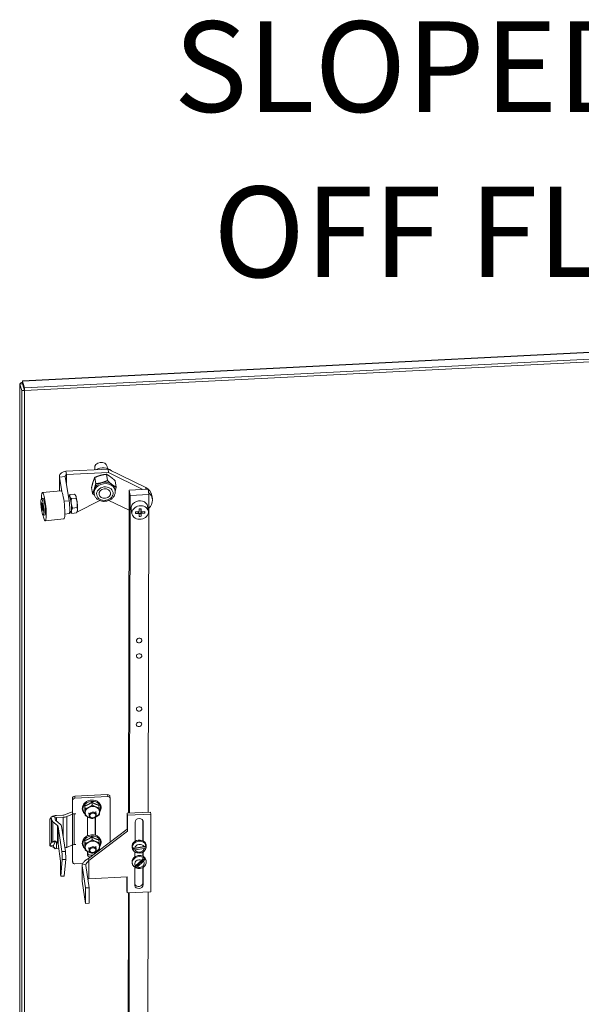
# Model space of a CAD drawing. Units: inches. Extents: x 10 to 290, y 11 to 182.
# Drawn here: x 249 to 258, y 164 to 179 of the extents above; entities that cross this region are included whole.
import ezdxf

# ---------------------------------------------------------------- set-up
doc = ezdxf.new("R2010")
doc.units = ezdxf.units.IN
doc.header["$LTSCALE"] = 18
doc.header["$MEASUREMENT"] = 0
doc.layers.get('0').update_dxf_attribs({"lineweight": 0})
for name, color, linetype, lineweight in [('Symbol (ANSI)', 7, 'Continuous', 5), ('Visible (ANSI)', 7, 'Continuous', 5), ('Visible Narrow (ANSI)', 7, 'Continuous', 5)]:
    doc.layers.add(name, color=color, linetype=linetype, lineweight=lineweight)
doc.styles.add('ROMANS', font='romans.shx')
doc.dimstyles.new('Default (ANSI)$7', dxfattribs={"dimscale": 18, "dimtxt": 0.08, "dimasz": 0.07, "dimexe": 0.0625, "dimexo": 0.0315, "dimgap": 0.0155, "dimtad": 0, "dimtih": 1, "dimtoh": 1, "dimrnd": 1e-08, "dimzin": 0, "dimdsep": 46, "dimtxsty": 'ROMANS', "dimblk": 'Filled-1', "dimcen": 0.09, "dimdle": 0.197, "dimclrd": 256, "dimclre": 256, "dimclrt": 256, "dimadec": 0, "dimazin": 0, "dimtfac": 1, "dimtofl": 0, "dimtmove": 0, "dimatfit": 3, "dimldrblk": 'Filled-1', "dimfxl": 1, "dimtolj": 1, "dimtzin": 0, "dimlwd": -1, "dimlwe": -1, "dimarcsym": 0})

# ---------------------------------------------------------------- blocks, each defined once
blk = doc.blocks.new('Filled-1')
at = {"color": 0}
for p, q in [((0, 0), (-1, 0.179)), ((-1, 0.179), (-1, -0.179)), ((-1, 0), (0, 0)), ((-1, -0.179), (0, 0))]:
    blk.add_line(p, q, dxfattribs=at)
at = {"color": 0, "flags": 128}
blk.add_lwpolyline([(-1, -0.179), (0, 0), (-1, 0.179), (-1, -0.179)], dxfattribs=at)
at = {"color": 0}
blk.add_solid([(-1, -0.179), (0, 0), (-1, 0.179), (-1, -0.179)], dxfattribs=at)

msp = doc.modelspace()

# ---------------------------------------------------------------- linework, layer by layer
at = {"layer": 'Visible (ANSI)'}
for p, q in [((249.3614, 173.7165), (267.0835, 174.6117)), ((267.122, 174.5037), (249.3919, 173.6082)), ((249.3932, 173.5654), (267.1233, 174.4609)), ((249.3919, 173.6082), (249.3587, 173.7141)), ((249.36, 173.6713), (249.3587, 173.7141)), ((249.3156, 153.2367), (249.3156, 173.6692)), ((249.3448, 173.6684), (249.3159, 173.6669)), ((249.3159, 173.6669), (249.3486, 173.5627)), ((249.3601, 173.6692), (249.3448, 173.6684)), ((249.3928, 173.565), (249.3486, 173.5627)), ((249.3486, 152.9056), (249.3486, 173.5627)), ((249.36, 173.6713), (249.3932, 173.5654)), ((249.3928, 173.565), (249.3601, 173.6692)), ((249.3932, 173.5654), (249.3919, 173.6082)), ((249.3928, 152.9079), (249.3928, 173.565)), ((250.0479, 172.281), (250.7175, 172.314)), ((250.0479, 172.281), (250.056, 172.2272)), ((250.5098, 172.3038), (250.5062, 172.3279)), ((250.7068, 172.3251), (250.7019, 172.3575)), ((250.7175, 172.314), (251.3156, 172.021)), ((250.7175, 172.314), (250.7256, 172.2602)), ((249.945, 171.9688), (249.9454, 172.2019)), ((250.0393, 172.1981), (249.9471, 172.1888)), ((249.9471, 172.1888), (249.9832, 171.9579)), ((250.0393, 172.1981), (250.0996, 171.8123)), ((250.056, 172.2272), (250.7256, 172.2602)), ((250.5219, 172.0822), (250.5069, 172.1811)), ((250.7091, 172.1332), (250.6941, 172.2322)), ((250.7256, 172.2602), (251.2716, 171.9927)), ((250.8466, 172.028), (250.8317, 172.127)), ((249.9704, 171.9714), (249.675, 171.9417)), ((250.4723, 171.926), (250.4573, 172.025)), ((250.8275, 171.9936), (250.8307, 171.9721)), ((251.0539, 171.982), (251.0446, 166.8474)), ((251.3528, 171.9967), (251.0539, 171.982)), ((251.0539, 171.982), (251.067, 171.8957)), ((251.3528, 171.9967), (251.3659, 171.9104)), ((249.6607, 171.846), (249.6888, 171.8488)), ((250.104, 171.8766), (250.0898, 171.8752)), ((250.0983, 171.886), (250.1016, 171.8937)), ((250.1108, 171.9116), (250.1829, 171.9189)), ((250.1369, 171.8459), (250.2089, 171.8532)), ((250.2028, 171.8965), (250.2009, 171.8993)), ((250.5857, 171.8156), (250.2232, 171.6317)), ((250.4941, 171.9431), (250.4973, 171.9215)), ((251.0533, 171.6596), (250.7317, 171.8171)), ((251.0578, 166.8481), (251.067, 171.8957)), ((251.067, 171.8957), (251.3659, 171.9104)), ((251.3659, 171.9104), (251.3567, 166.8628)), ((251.4147, 171.8951), (251.4228, 171.8413)), ((249.6609, 171.7635), (249.6662, 171.764)), ((249.6681, 171.7296), (249.6609, 171.7635)), ((249.6624, 171.782), (249.6696, 171.7481)), ((249.6676, 171.6817), (249.6698, 171.7086)), ((249.6676, 171.6817), (249.6745, 171.6825)), ((249.6719, 171.7424), (249.6796, 171.7432)), ((249.6748, 171.6852), (249.6725, 171.6583)), ((249.6729, 171.7457), (249.6751, 171.7725)), ((249.6758, 171.6884), (249.6822, 171.6891)), ((249.6801, 171.7491), (249.6779, 171.7223)), ((249.6852, 171.6488), (249.678, 171.6828)), ((249.6796, 171.7013), (249.6868, 171.6674)), ((250.1533, 171.6954), (250.2253, 171.7026)), ((251.0983, 171.605), (251.0863, 171.6844)), ((251.2132, 171.6484), (251.2133, 171.6839)), ((251.2361, 171.6103), (251.2362, 171.6458)), ((251.2432, 171.6484), (251.2375, 171.6859)), ((251.2431, 171.6854), (251.2431, 171.6499)), ((251.3579, 171.6443), (251.3458, 171.7237)), ((249.687, 171.5848), (249.7151, 171.5877)), ((250.0154, 171.5236), (249.72, 171.4939)), ((250.1001, 171.6075), (250.0317, 171.6007)), ((250.1351, 171.6187), (250.1065, 171.6173)), ((250.1275, 171.6432), (250.1101, 171.6414)), ((250.1238, 171.6328), (250.1257, 171.6301)), ((250.1437, 171.6105), (250.2157, 171.6177)), ((250.2282, 171.6433), (250.225, 171.6357)), ((251.1549, 171.6088), (251.1535, 171.6181)), ((251.1549, 171.6333), (251.1982, 171.6354)), ((251.1982, 171.611), (251.1549, 171.6088)), ((251.213, 171.6009), (251.2073, 171.6384)), ((251.213, 171.5639), (251.2131, 171.5994)), ((251.2429, 171.5654), (251.2361, 171.6103)), ((251.243, 171.6009), (251.2429, 171.5654)), ((251.258, 171.6384), (251.3013, 171.6405)), ((251.3013, 171.616), (251.258, 171.6139)), ((251.3013, 171.616), (251.2976, 171.6403)), ((250.7117, 167.1418), (250.1881, 167.1153)), ((250.193, 167.083), (250.7166, 167.1094)), ((250.7534, 167.0843), (250.7485, 167.1166)), ((250.1511, 167.0829), (250.1511, 166.8684)), ((250.156, 166.836), (250.156, 167.0505)), ((250.3481, 166.963), (250.3552, 166.9163)), ((250.4601, 167.0217), (250.4672, 166.9749)), ((250.5722, 166.9744), (250.5793, 166.9276)), ((250.7537, 167.0807), (250.7537, 166.3887)), ((250.0014, 166.8149), (249.8969, 166.8096)), ((250.1213, 166.858), (250.0287, 166.8206)), ((250.061, 166.794), (250.1535, 166.8314)), ((250.1511, 166.8684), (250.156, 166.836)), ((250.156, 166.836), (250.2089, 166.8387)), ((250.2089, 166.8386), (250.1809, 166.8372)), ((250.2089, 166.8386), (250.2089, 166.8387)), ((250.2089, 166.8387), (250.2089, 166.8386)), ((250.3481, 166.857), (250.3552, 166.8102)), ((250.4189, 166.8075), (250.4118, 166.8546)), ((250.5316, 166.8246), (250.5245, 166.8716)), ((251.02, 166.5919), (251.0205, 166.8462)), ((251.0205, 166.8462), (251.3941, 166.8647)), ((251.0205, 166.8462), (251.0254, 166.8139)), ((251.0249, 166.5596), (251.0254, 166.8139)), ((251.0254, 166.8139), (251.399, 166.8323)), ((251.3941, 166.8647), (251.399, 166.8323)), ((251.399, 166.8323), (251.3967, 165.5981)), ((249.7942, 166.3291), (249.7942, 166.7449)), ((249.7946, 166.7392), (249.7952, 166.7353)), ((249.7952, 166.7353), (249.8148, 166.7896)), ((249.8709, 166.7924), (249.8148, 166.7896)), ((249.8148, 166.7896), (249.8218, 166.7432)), ((249.8418, 166.7116), (249.9134, 166.6525)), ((249.8779, 166.7461), (249.8709, 166.7924)), ((249.9595, 166.6712), (249.8878, 166.7303)), ((249.9018, 166.7773), (250.0063, 166.7825)), ((250.0401, 166.2394), (249.9794, 166.6396)), ((250.3897, 166.4859), (250.3897, 166.7911)), ((250.5151, 166.4961), (250.5151, 166.7818)), ((250.52, 166.7842), (250.52, 166.4946)), ((251.1463, 166.3992), (251.1468, 166.7053)), ((251.2716, 166.4081), (251.2722, 166.7319)), ((251.2771, 166.7117), (251.2766, 166.4056)), ((249.9234, 166.6367), (249.984, 166.2366)), ((250.4097, 166.1261), (251.02, 166.5919)), ((250.4146, 166.0938), (251.0249, 166.5596)), ((251.02, 166.5919), (251.0249, 166.5596)), ((249.8218, 166.3871), (249.7946, 166.3297)), ((249.7946, 166.3297), (249.8114, 166.3306)), ((249.8114, 166.3306), (249.8506, 166.3326)), ((249.8387, 166.3879), (249.8218, 166.3871)), ((249.8779, 166.3899), (249.8387, 166.3879)), ((249.8742, 166.4096), (249.8418, 166.3935)), ((249.8418, 166.3935), (249.8556, 166.399)), ((249.8506, 166.3326), (249.8779, 166.3899)), ((249.8556, 166.399), (249.8766, 166.4076)), ((249.9134, 166.3772), (249.8742, 166.4096)), ((249.9654, 166.0845), (249.9234, 166.3614)), ((250.1535, 166.3415), (250.061, 166.3041)), ((250.1511, 166.3405), (250.1511, 166.1026)), ((250.156, 166.0702), (250.156, 166.3425)), ((250.2089, 166.3486), (250.1766, 166.347)), ((250.1809, 166.3473), (250.2089, 166.3487)), ((250.2089, 166.3486), (250.2089, 166.3487)), ((250.2089, 166.3487), (250.2089, 166.3486)), ((250.3481, 166.4119), (250.3552, 166.3651)), ((250.4601, 166.4706), (250.4672, 166.4238)), ((250.5722, 166.4232), (250.5793, 166.3764)), ((251.3202, 166.3442), (251.3198, 166.3466)), ((251.3241, 166.3305), (251.3219, 166.345)), ((249.8773, 166.2827), (249.8724, 166.2873)), ((249.9344, 166.289), (249.9018, 166.2874)), ((250.3481, 166.3058), (250.3552, 166.2591)), ((250.3897, 166.197), (250.3897, 166.24)), ((250.4189, 166.2564), (250.4118, 166.3034)), ((250.52, 166.2331), (250.52, 166.2103)), ((250.5316, 166.2735), (250.5245, 166.3205)), ((251.1028, 166.297), (251.1006, 166.3115)), ((251.102, 166.3098), (251.1024, 166.3074)), ((251.1071, 166.2809), (251.3249, 166.3178)), ((251.1075, 166.2785), (251.1071, 166.2809)), ((251.1424, 166.2925), (251.2865, 166.3169)), ((251.1458, 166.1542), (251.1459, 166.2309)), ((251.2917, 166.2881), (251.1475, 166.2637)), ((251.2711, 166.1632), (251.2713, 166.2292)), ((251.2762, 166.2321), (251.2761, 166.1606)), ((251.3249, 166.3178), (251.3253, 166.3153)), ((249.9654, 165.8593), (249.9654, 166.0845)), ((249.9898, 166.1088), (249.9668, 165.8462)), ((250.0229, 165.849), (250.0459, 166.1117)), ((250.1562, 166.0665), (250.1513, 166.0989)), ((250.3179, 166.048), (250.193, 166.0417)), ((250.3064, 165.7718), (250.3069, 166.0168)), ((250.3668, 166.0282), (250.3143, 166.0399)), ((250.4167, 165.6618), (250.3634, 166.0138)), ((250.4097, 166.1261), (250.4146, 166.0938)), ((251.1028, 166.0496), (251.1002, 166.0665)), ((251.1507, 165.9899), (251.3015, 166.1289)), ((251.1536, 166.0087), (251.2534, 166.1007)), ((251.2796, 166.0819), (251.1797, 165.9899)), ((251.2757, 166.1453), (251.2754, 166.1477)), ((251.3015, 166.1289), (251.3018, 166.1264)), ((251.324, 166.0831), (251.3215, 166.1001)), ((250.3607, 165.659), (250.3073, 166.0111)), ((251.145, 165.6995), (251.1455, 165.9927)), ((251.1511, 165.9875), (251.1507, 165.9899)), ((251.2704, 165.7391), (251.2708, 165.9842)), ((251.2758, 165.9871), (251.2753, 165.7068)), ((250.0226, 165.848), (249.9666, 165.8452)), ((250.3069, 165.7661), (250.3602, 165.414)), ((251.0236, 165.834), (250.414, 165.804)), ((251.0182, 165.6121), (251.0186, 165.8338)), ((251.0231, 165.5797), (251.0236, 165.834)), ((250.3602, 165.414), (250.3607, 165.659)), ((250.3607, 165.659), (250.4167, 165.6618)), ((250.4163, 165.4168), (250.4167, 165.6618)), ((251.0182, 165.6121), (251.0231, 165.5797)), ((251.0423, 165.5807), (251.0215, 154.0991)), ((251.3967, 165.5981), (251.0231, 165.5797)), ((251.0346, 154.0128), (251.0555, 165.5813)), ((251.3544, 165.5961), (251.3334, 154.0276)), ((250.3602, 165.414), (250.4163, 165.4168))]:
    msp.add_line(p, q, dxfattribs=at)
for centre, major_axis, ratio, start_param, end_param in [((250.604, 172.3427), (-0.0979, -0.0148), 0.8133896, 3.1415927, 6.2831853), ((250.6284, 172.1822), (-0.1854, -0.0281), 0.8133896, 3.7115926, 5.1762306), ((249.6975, 171.7178), (-0.0225, 0.2239), 0.1426383, 2.187583, 7.237195), ((249.9929, 171.7475), (-0.0225, 0.2239), 0.1426383, 3.1415927, 6.2831853), ((250.6608, 171.9684), (-0.1667, -0.0253), 0.8133896, 5.9015597, 6.2831853), ((250.6608, 171.9684), (-0.1667, -0.0253), 0.8133896, 4.8543622, 5.9015597), ((250.6608, 171.9684), (-0.1667, -0.0253), 0.8133896, 3.8071646, 4.8543622), ((250.6608, 171.9684), (0.1667, 0.0253), 0.8133896, 0, 0.665572), ((251.1922, 171.8614), (0.2225, 0.0337), 0.8133896, 0, 0.865248), ((249.6975, 171.7178), (-0.0135, 0.1343), 0.1426383, 2.9053413, 6.5194366), ((250.1157, 171.7599), (-0.0131, 0.1307), 0.1426383, 5.8188038, 6.7506934), ((250.0851, 171.7568), (0.015, -0.1492), 0.1426383, 0, 1.9374984), ((250.1157, 171.7599), (-0.0131, 0.1307), 0.1426383, 4.7716062, 5.8188038), ((250.2109, 171.7694), (-0.0131, 0.1307), 0.1426383, 5.8188038, 6.0309087), ((250.2109, 171.7694), (0.0131, -0.1307), 0.1426383, 1.6300136, 2.6772111), ((251.2161, 171.704), (0.1298, 0.0197), 0.8133896, 0, 3.1415927), ((251.2004, 171.8076), (0.2225, 0.0337), 0.8133896, 5.4176276, 6.9338826), ((249.6738, 171.7154), (-0.0075, 0.0746), 0.1426383, 0.4538738, 0.8565897), ((249.6738, 171.7154), (-0.0075, 0.0746), 0.1426383, 2.0246702, 2.427386), ((249.6673, 171.7203), (-0.0015, 0.0149), 0.1426383, 3.7968244, 5.3676207), ((249.6704, 171.7574), (0.0015, -0.0149), 0.1426383, 5.3676207, 6.9384171), ((249.6773, 171.6735), (-0.0015, 0.0149), 0.1426383, 5.3676207, 6.9384171), ((249.6738, 171.7154), (0.0075, -0.0746), 0.1426383, 2.0246702, 2.427386), ((249.6804, 171.7106), (0.0015, -0.0149), 0.1426383, 3.7968244, 5.3676207), ((249.6738, 171.7154), (0.0075, -0.0746), 0.1426383, 0.4538738, 0.8565897), ((250.1157, 171.7599), (0.0131, -0.1307), 0.1426383, 5.8188038, 6.8660013), ((250.1157, 171.7599), (-0.0131, 0.1307), 0.1426383, 3.7244087, 4.7716062), ((250.2109, 171.7694), (0.0131, -0.1307), 0.1426383, 0.2522766, 0.582816), ((250.2109, 171.7694), (0.0131, -0.1307), 0.1426383, 0.582816, 1.6300136), ((251.1982, 171.6477), (0.0148, 0.0022), 0.8133896, 4.5882637, 6.15906), ((251.2281, 171.6247), (0.0742, 0.0112), 0.8133896, 1.2453131, 1.6480289), ((251.2511, 171.6465), (-0.0148, -0.0022), 0.8133896, 5.2415077, 6.15906), ((251.258, 171.6506), (-0.0148, -0.0022), 0.8133896, 6.15906, 7.7298563), ((250.1157, 171.7599), (0.0131, -0.1307), 0.1426383, 5.8156772, 5.8188038), ((251.2281, 171.6247), (-0.0742, -0.0112), 0.8133896, 5.9577021, 6.3604179), ((251.1982, 171.5987), (0.0148, 0.0022), 0.8133896, 6.15906, 7.7298563), ((251.2213, 171.6695), (0.0742, 0.0112), 0.8133896, 4.4633783, 4.7896216), ((251.2281, 171.6247), (-0.0742, -0.0112), 0.8133896, 1.2453131, 1.6480289), ((251.2579, 171.6016), (-0.0148, -0.0022), 0.8133896, 4.5882637, 6.15906), ((251.2281, 171.6247), (0.0742, 0.0112), 0.8133896, 5.9577021, 6.3604179), ((250.1886, 167.0846), (-0.0373, -0.0057), 0.8133896, 4.6034621, 6.1548677), ((250.7112, 167.111), (0.0373, 0.0057), 0.8133896, 0, 1.4344467), ((250.7161, 167.0786), (0.0373, 0.0057), 0.8133896, 6.1662263, 7.717632), ((250.1935, 167.0522), (-0.0373, -0.0057), 0.8133896, 4.6034621, 6.1548677), ((250.4681, 166.8631), (-0.1112, -0.0169), 0.8133896, 4.0661519, 5.1133495), ((249.9067, 166.7449), (0.1125, 0), 0.5773503, 1.6580628, 2.3701619), ((249.9965, 166.8472), (0.0563, 0), 0.5773503, 4.7996554, 5.3232542), ((250.1858, 166.8048), (0.1125, 0), 0.5773503, 1.882339, 2.1816616), ((250.1858, 166.8048), (-0.0562, 0), 0.5773503, 4.7996554, 5.3232542), ((250.4681, 166.8631), (-0.1112, -0.0169), 0.8133896, 5.1133495, 6.160547), ((250.4681, 166.8631), (-0.1112, -0.0169), 0.8133896, 6.160547, 7.2077446), ((250.4681, 166.8631), (0.1112, 0.0169), 0.8133896, 6.160547, 7.2077446), ((250.4681, 166.8631), (0.1112, 0.0169), 0.8133896, 5.1133495, 6.160547), ((249.9067, 166.7449), (-0.1125, 0), 0.5773503, 5.729235, 6.3704518), ((249.9339, 166.7489), (-0.1125, 0), 0.5773503, 0.0872665, 0.6108652), ((249.9067, 166.7449), (-0.0563, 0), 0.5773503, 4.7996554, 5.3313244), ((249.9339, 166.7489), (-0.0563, 0), 0.5773503, 0.0872665, 0.6108652), ((249.8674, 166.6339), (0.0563, 0), 0.5773503, 0.0872665, 0.6108652), ((249.8674, 166.6339), (0.1125, 0), 0.5773503, 0.0872665, 0.6108652), ((249.9965, 166.8472), (-0.1125, 0), 0.5773503, 1.6580628, 2.1816616), ((250.4681, 166.8631), (0.1112, 0.0169), 0.8133896, 4.0661519, 4.4874115), ((250.4681, 166.8631), (0.1112, 0.0169), 0.8133896, 4.9373665, 5.1133495), ((251.212, 166.7085), (-0.0647, -0.0098), 0.8133896, 3.0174656, 6.1590582), ((249.8674, 166.3586), (0.0562, 0), 0.5773503, 0.0872665, 0.6108652), ((250.1858, 166.3149), (0.0562, 0), 0.5773503, 1.6580628, 2.1816616), ((250.4681, 166.312), (-0.1112, -0.0169), 0.8133896, 5.1133495, 6.160547), ((250.4681, 166.312), (-0.1112, -0.0169), 0.8133896, 4.0661519, 5.1133495), ((250.4681, 166.312), (0.1112, 0.0169), 0.8133896, 6.160547, 7.2077446), ((251.2113, 166.3283), (-0.1106, -0.0168), 0.8133896, 3.1415926, 6.2831853), ((251.2135, 166.3138), (0.1106, 0.0168), 0.8133896, 6.1425739, 6.4656935), ((249.9067, 166.255), (0.0562, 0), 0.5773503, 1.6580628, 2.120644), ((249.984, 166.1754), (0.0038, -0.0749), 0.0711624, 0.4741152, 2.5243145), ((249.9965, 166.3573), (0.1125, 0), 0.5773503, 5.0295168, 5.3232542), ((250.0401, 166.1782), (-0.0038, 0.0749), 0.0711624, 3.6157079, 5.6659072), ((250.4681, 166.312), (-0.1112, -0.0169), 0.8133896, 6.160547, 7.2077446), ((250.4499, 166.2327), (-0.0647, -0.0098), 0.8133896, 0.2677754, 2.9168572), ((250.4548, 166.2003), (-0.0647, -0.0098), 0.8133896, 6.160547, 7.4728299), ((250.4681, 166.312), (0.1112, 0.0169), 0.8133896, 4.0661519, 4.4874115), ((250.4681, 166.312), (0.1112, 0.0169), 0.8133896, 4.9373665, 5.1133495), ((250.4681, 166.312), (0.1112, 0.0169), 0.8133896, 5.1133495, 6.160547), ((251.2108, 166.0833), (-0.1106, -0.0168), 0.8133896, 3.1415927, 6.2831853), ((251.2135, 166.3138), (-0.1106, -0.0168), 0.8133896, 6.1425739, 6.4656935), ((250.1881, 166.1044), (-0.0368, -0.0056), 0.8133896, 6.160547, 6.2831853), ((250.193, 166.0721), (-0.0368, -0.0056), 0.8133896, 6.160547, 7.7313434), ((250.4194, 166.0166), (-0.1125, 0.0002), 0.5772438, 5.9194272, 6.3714991), ((250.4194, 166.0166), (-0.0562, 0.0001), 0.5772438, 5.9194272, 6.3714991), ((251.213, 166.0688), (0.1106, 0.0168), 0.8133896, 0.5316431, 0.8547627), ((249.9661, 165.8542), (0.00045, -0.00899), 0.0711624, 4.0951109, 6.7573005), ((251.213, 166.0688), (-0.1106, -0.0168), 0.8133896, 0.6908658, 0.8547627), ((250.0222, 165.857), (0.00045, -0.00899), 0.0711624, 0, 0.4741152), ((250.4189, 165.7716), (-0.1125, 0.0002), 0.5772438, 0, 0.0883138), ((250.4189, 165.7716), (0.0562, -0.0001), 0.5772438, 1.6591101, 2.0002669), ((251.2052, 165.7359), (-0.0647, -0.0098), 0.8133896, 0.2690191, 3.0174566), ((251.2101, 165.7036), (0.0647, 0.0098), 0.8133896, 3.033896, 6.1590492)]:
    msp.add_ellipse(centre, major_axis=major_axis, ratio=ratio, start_param=start_param, end_param=end_param, dxfattribs=at)
for centre, major_axis, ratio in [((250.6673, 171.9252), (0.0911, 0.0138), 0.8133896), ((249.6738, 171.7154), (-0.0131, 0.1306), 0.1426383), ((251.2281, 171.6247), (-0.1298, -0.0197), 0.8133896), ((251.2122, 169.5912), (-0.043, -0.0065), 0.8133896), ((251.2118, 169.3462), (-0.043, -0.0065), 0.8133896), ((251.2103, 168.5041), (-0.043, -0.0065), 0.8133896), ((251.2098, 168.2591), (-0.043, -0.0065), 0.8133896), ((250.4752, 166.8161), (-0.0564, -0.0085), 0.8133896), ((250.4761, 166.8106), (0.047, 0.0071), 0.8133896), ((250.4752, 166.2649), (-0.0564, -0.0085), 0.8133896), ((250.4761, 166.2595), (0.047, 0.0071), 0.8133896)]:
    msp.add_ellipse(centre, major_axis=major_axis, ratio=ratio, dxfattribs=at)
for points, knots in [([(249.3157, 173.6681), (249.3148, 173.6769), (249.3255, 173.6859), (249.343, 173.6895), (249.3481, 173.6905), (249.3536, 173.6911), (249.3594, 173.6912)], [-0.9727877, -0.9727877, -0.9727877, -0.9727877, -0.32751892, -0.32751892, -0.32751892, -0.14352813, -0.14352813, -0.14352813, -0.14352813]), ([(249.3606, 173.6694), (249.3603, 173.6693), (249.3601, 173.6693), (249.3601, 173.6693), (249.36, 173.6692), (249.36, 173.6692), (249.3601, 173.6692)], [0.78938782, 0.78938782, 0.78938782, 0.78938782, 0.91100988, 0.91100988, 0.91100988, 1, 1, 1, 1]), ([(250.0479, 172.281), (250.0125, 172.2761), (249.9792, 172.2609), (249.9611, 172.2402), (249.9476, 172.2246), (249.9425, 172.2063), (249.9471, 172.1888)], [0, 0, 0, 0, 0.9484889, 0.9484889, 0.9484889, 1.6580628, 1.6580628, 1.6580628, 1.6580628]), ([(250.056, 172.2272), (250.0468, 172.2218), (250.039, 172.2119), (250.039, 172.2016), (250.039, 172.2005), (250.0391, 172.1993), (250.0393, 172.1981)], [0, 0, 0, 0, 1.4864567, 1.4864567, 1.4864567, 1.6580628, 1.6580628, 1.6580628, 1.6580628]), ([(250.8307, 171.9721), (250.833, 171.9574), (250.8325, 171.9424), (250.8265, 171.9129), (250.8208, 171.8985), (250.8045, 171.8713), (250.7938, 171.8587), (250.7683, 171.8363), (250.7533, 171.8268), (250.7207, 171.812), (250.7031, 171.8069), (250.6669, 171.8015), (250.6484, 171.8013), (250.6125, 171.8061), (250.595, 171.8111), (250.5632, 171.8258), (250.5488, 171.8355), (250.5249, 171.8584), (250.5153, 171.8716), (250.5029, 171.8972), (250.4992, 171.9092), (250.4973, 171.9215)], [0.1419732, 0.1419732, 0.1419732, 0.1419732, 0.4328996, 0.4328996, 0.7314419, 0.7314419, 1.0470871, 1.0470871, 1.3779798, 1.3779798, 1.7164156, 1.7164156, 2.0567038, 2.0567038, 2.3950255, 2.3950255, 2.7253188, 2.7253188, 3.039117, 3.039117, 3.2835659, 3.2835659, 3.2835659, 3.2835659]), ([(250.4573, 167.0541), (250.4412, 167.0533), (250.4251, 167.0503), (250.3946, 167.0401), (250.3802, 167.033), (250.3545, 167.0153), (250.3432, 167.0048), (250.3251, 166.9814), (250.3183, 166.9685), (250.3098, 166.9421), (250.3081, 166.9285), (250.3097, 166.902), (250.313, 166.8892), (250.3241, 166.8652), (250.3319, 166.854), (250.3446, 166.8412), (250.3479, 166.8383), (250.3513, 166.8355)], [0, 0, 0, 0, 0.3306948, 0.3306948, 0.6611915, 0.6611915, 0.989377, 0.989377, 1.3109432, 1.3109432, 1.6215699, 1.6215699, 1.9245065, 1.9245065, 2.2303666, 2.2303666, 2.3285365, 2.3285365, 2.3285365, 2.3285365]), ([(250.5802, 166.8609), (250.5826, 166.8639), (250.5849, 166.867), (250.5952, 166.8821), (250.6011, 166.8952), (250.6077, 166.9219), (250.6086, 166.9354), (250.6051, 166.9616), (250.601, 166.9742), (250.5883, 166.9976), (250.5797, 167.0083), (250.5588, 167.027), (250.5463, 167.0349), (250.5187, 167.0469), (250.5035, 167.051), (250.4778, 167.0542), (250.4676, 167.0546), (250.4573, 167.0541)], [4.104888, 4.104888, 4.104888, 4.104888, 4.1897979, 4.1897979, 4.5095916, 4.5095916, 4.8182747, 4.8182747, 5.1208961, 5.1208961, 5.4283227, 5.4283227, 5.7464242, 5.7464242, 6.0728048, 6.0728048, 6.2831853, 6.2831853, 6.2831853, 6.2831853]), ([(250.4573, 166.5029), (250.4412, 166.5021), (250.4251, 166.4991), (250.3946, 166.489), (250.3802, 166.4819), (250.3545, 166.4642), (250.3432, 166.4536), (250.3251, 166.4302), (250.3183, 166.4174), (250.3098, 166.3909), (250.3081, 166.3774), (250.3097, 166.3509), (250.313, 166.338), (250.3241, 166.314), (250.3319, 166.3029), (250.3446, 166.2901), (250.3479, 166.2871), (250.3513, 166.2843)], [0, 0, 0, 0, 0.3306948, 0.3306948, 0.6611915, 0.6611915, 0.989377, 0.989377, 1.3109432, 1.3109432, 1.6215699, 1.6215699, 1.9245065, 1.9245065, 2.2303666, 2.2303666, 2.3285365, 2.3285365, 2.3285365, 2.3285365]), ([(250.5802, 166.3098), (250.5826, 166.3128), (250.5849, 166.3159), (250.5952, 166.331), (250.6011, 166.3441), (250.6077, 166.3708), (250.6086, 166.3843), (250.6051, 166.4105), (250.601, 166.4231), (250.5883, 166.4465), (250.5797, 166.4572), (250.5588, 166.4759), (250.5463, 166.4837), (250.5187, 166.4958), (250.5035, 166.4999), (250.4778, 166.5031), (250.4676, 166.5035), (250.4573, 166.5029)], [4.104888, 4.104888, 4.104888, 4.104888, 4.1897979, 4.1897979, 4.5095916, 4.5095916, 4.8182747, 4.8182747, 5.1208961, 5.1208961, 5.4283227, 5.4283227, 5.7464242, 5.7464242, 6.0728048, 6.0728048, 6.2831853, 6.2831853, 6.2831853, 6.2831853]), ([(249.806, 166.3245), (249.804, 166.3251), (249.8022, 166.3256), (249.798, 166.3268), (249.7961, 166.3275), (249.7941, 166.3287), (249.7939, 166.3292), (249.7946, 166.3297)], [0.34043017, 0.34043017, 0.34043017, 0.34043017, 0.41276563, 0.41276563, 0.54337681, 0.54337681, 0.67398881, 0.67398881, 0.67398881, 0.67398881]), ([(249.8218, 166.3871), (249.8227, 166.3878), (249.8248, 166.3885), (249.8316, 166.3905), (249.8361, 166.3918), (249.8418, 166.3935)], [0, 0, 0, 0, 0.15910481, 0.15910481, 0.31820963, 0.31820963, 0.31820963, 0.31820963]), ([(249.8506, 166.3326), (249.8502, 166.3288), (249.8505, 166.3252), (249.8529, 166.3158), (249.856, 166.31), (249.8649, 166.2973), (249.8706, 166.2904), (249.8773, 166.2827)], [0, 0, 0, 0, 0.12353481, 0.12353481, 0.30920356, 0.30920356, 0.4948735, 0.4948735, 0.4948735, 0.4948735]), ([(249.8822, 166.403), (249.8818, 166.4022), (249.8814, 166.4014), (249.8794, 166.3969), (249.8783, 166.3934), (249.8779, 166.3899)], [0.09197333, 0.09197333, 0.09197333, 0.09197333, 0.11671265, 0.11671265, 0.23342529, 0.23342529, 0.23342529, 0.23342529]), ([(251.2865, 166.3169), (251.2911, 166.3177), (251.2965, 166.3192), (251.3046, 166.3226), (251.3089, 166.3252), (251.3147, 166.3299), (251.3173, 166.333), (251.32, 166.3384), (251.3205, 166.3416), (251.3202, 166.3442)], [-0.2318704, -0.2318704, -0.2318704, -0.2318704, -0.17259877, -0.17259877, -0.11448136, -0.11448136, -0.0570489, -0.0570489, 0, 0, 0, 0]), ([(249.8724, 166.2873), (249.865, 166.2943), (249.8567, 166.3005), (249.8403, 166.3107), (249.832, 166.3148), (249.8177, 166.3208), (249.8115, 166.3229), (249.806, 166.3245)], [0, 0, 0, 0, 0.12921692, 0.12921692, 0.2557771, 0.2557771, 0.36293927, 0.36293927, 0.36293927, 0.36293927]), ([(251.1024, 166.3074), (251.1028, 166.3048), (251.1043, 166.3019), (251.1084, 166.2977), (251.1118, 166.2956), (251.1187, 166.293), (251.1235, 166.292), (251.1323, 166.2915), (251.1378, 166.2918), (251.1424, 166.2925)], [0, 0, 0, 0, 0.0570489, 0.0570489, 0.11448136, 0.11448136, 0.17259877, 0.17259877, 0.2318704, 0.2318704, 0.2318704, 0.2318704]), ([(251.1475, 166.2637), (251.1429, 166.2629), (251.1374, 166.2626), (251.1286, 166.2632), (251.1239, 166.2642), (251.1169, 166.2668), (251.1136, 166.2689), (251.1094, 166.2731), (251.1079, 166.2759), (251.1075, 166.2785)], [-0.2318704, -0.2318704, -0.2318704, -0.2318704, -0.17259877, -0.17259877, -0.11448136, -0.11448136, -0.0570489, -0.0570489, 0, 0, 0, 0]), ([(251.3254, 166.3132), (251.3252, 166.3032), (251.3232, 166.2932), (251.3161, 166.274), (251.3107, 166.2649), (251.2971, 166.2479), (251.2887, 166.2403), (251.2694, 166.2275), (251.2585, 166.2224), (251.2354, 166.2152), (251.2232, 166.2133), (251.1987, 166.213), (251.1865, 166.2146), (251.1633, 166.2213), (251.1524, 166.2264), (251.1334, 166.2395), (251.1252, 166.2475), (251.1144, 166.2626), (251.1109, 166.2691), (251.1082, 166.2759)], [1.7326234, 1.7326234, 1.7326234, 1.7326234, 2.0164382, 2.0164382, 2.3163883, 2.3163883, 2.6396911, 2.6396911, 2.9811046, 2.9811046, 3.330325, 3.330325, 3.6796768, 3.6796768, 4.0213078, 4.0213078, 4.3436906, 4.3436906, 4.5503823, 4.5503823, 4.5503823, 4.5503823]), ([(251.3253, 166.3153), (251.3257, 166.3128), (251.3251, 166.3095), (251.3224, 166.3042), (251.3198, 166.3011), (251.314, 166.2963), (251.3097, 166.2938), (251.3016, 166.2904), (251.2963, 166.2888), (251.2917, 166.2881)], [0, 0, 0, 0, 0.0570489, 0.0570489, 0.11448136, 0.11448136, 0.17259877, 0.17259877, 0.2318704, 0.2318704, 0.2318704, 0.2318704]), ([(250.3143, 166.0399), (250.3171, 166.047), (250.3208, 166.054), (250.3339, 166.0741), (250.3454, 166.0863), (250.3665, 166.1029), (250.3747, 166.1084), (250.3918, 166.1182), (250.4007, 166.1224), (250.4097, 166.1261)], [0, 0, 0, 0, 0.11049663, 0.11049663, 0.33205709, 0.33205709, 0.45727309, 0.45727309, 0.5824895, 0.5824895, 0.5824895, 0.5824895]), ([(250.4146, 166.0938), (250.4097, 166.0901), (250.405, 166.086), (250.3928, 166.0743), (250.3858, 166.0661), (250.3742, 166.048), (250.3697, 166.0384), (250.3668, 166.0282)], [0, 0, 0, 0, 0.08176756, 0.08176756, 0.21821001, 0.21821001, 0.35465338, 0.35465338, 0.35465338, 0.35465338]), ([(251.1275, 166.0005), (251.1249, 166.0032), (251.1225, 166.006), (251.118, 166.0119), (251.1159, 166.015), (251.1121, 166.0214), (251.1104, 166.0247), (251.1074, 166.0315), (251.1062, 166.0351), (251.1041, 166.0422), (251.1033, 166.0459), (251.1028, 166.0496)], [1.73557975, 1.73557975, 1.73557975, 1.73557975, 1.84126365, 1.84126365, 1.94694755, 1.94694755, 2.05263144, 2.05263144, 2.15831534, 2.15831534, 2.26399923, 2.26399923, 2.26399923, 2.26399923]), ([(251.324, 166.0831), (251.3255, 166.0733), (251.3253, 166.0632), (251.3214, 166.0434), (251.3178, 166.0337), (251.3073, 166.0155), (251.3004, 166.007), (251.2838, 165.9919), (251.274, 165.9854), (251.2525, 165.9752), (251.2408, 165.9716), (251.2167, 165.9678), (251.2043, 165.9677), (251.1802, 165.9709), (251.1684, 165.9742), (251.1569, 165.9797), (251.1563, 165.98), (251.1556, 165.9803)], [5.4055919, 5.4055919, 5.4055919, 5.4055919, 5.6871304, 5.6871304, 5.9773786, 5.9773786, 6.2889025, 6.2889025, 6.6225094, 6.6225094, 6.9689932, 6.9689932, 7.319099, 7.319099, 7.665827, 7.665827, 7.6856973, 7.6856973, 7.6856973, 7.6856973]), ([(251.2534, 166.1007), (251.2566, 166.1037), (251.2603, 166.1077), (251.2658, 166.1151), (251.2687, 166.1198), (251.2725, 166.1275), (251.2742, 166.132), (251.2759, 166.139), (251.2761, 166.1427), (251.2757, 166.1453)], [-0.2318704, -0.2318704, -0.2318704, -0.2318704, -0.17259877, -0.17259877, -0.11448136, -0.11448136, -0.0570489, -0.0570489, 0, 0, 0, 0]), ([(251.3018, 166.1264), (251.3022, 166.1239), (251.302, 166.1202), (251.3003, 166.1132), (251.2986, 166.1087), (251.2948, 166.1009), (251.2919, 166.0963), (251.2864, 166.0889), (251.2827, 166.0849), (251.2796, 166.0819)], [0, 0, 0, 0, 0.0570489, 0.0570489, 0.11448136, 0.11448136, 0.17259877, 0.17259877, 0.2318704, 0.2318704, 0.2318704, 0.2318704]), ([(251.1275, 166.0006), (251.1277, 166.0004), (251.1279, 166.0002), (251.1296, 165.9987), (251.1321, 165.9981), (251.137, 165.9984), (251.1404, 165.9996), (251.1466, 166.003), (251.1504, 166.0058), (251.1536, 166.0087)], [0.05032142, 0.05032142, 0.05032142, 0.05032142, 0.0570489, 0.0570489, 0.11448136, 0.11448136, 0.17259877, 0.17259877, 0.2318704, 0.2318704, 0.2318704, 0.2318704]), ([(251.1797, 165.9899), (251.1765, 165.987), (251.1727, 165.9841), (251.1665, 165.9808), (251.1632, 165.9796), (251.1582, 165.9792), (251.1557, 165.9799), (251.1526, 165.9825), (251.1514, 165.9849), (251.1511, 165.9875)], [-0.2318704, -0.2318704, -0.2318704, -0.2318704, -0.17259877, -0.17259877, -0.11448136, -0.11448136, -0.0570489, -0.0570489, 0, 0, 0, 0])]:
    msp.add_open_spline(points, degree=3, knots=knots, dxfattribs=at)
for points in [[(249.3587, 173.7141), (249.3595, 173.7157), (249.3604, 173.7164), (249.3614, 173.7164)], [(249.3159, 173.6669), (249.3158, 173.6673), (249.3157, 173.6677), (249.3157, 173.6681)]]:
    msp.add_open_spline(points, degree=3, dxfattribs=at)
for points, weights in [([(250.5069, 172.1811), (250.4923, 172.1479), (250.4808, 172.1117)], [1, 1.0379548493, 1]), ([(250.5992, 172.2153), (250.5558, 172.2035), (250.5069, 172.1811)], [1, 1.0379548493, 1]), ([(250.6941, 172.2322), (250.6427, 172.2271), (250.5992, 172.2153)], [1, 1.0379548493, 1]), ([(250.6168, 172.099), (250.6603, 172.1109), (250.7091, 172.1332)], [1, 1.0379548493, 1]), ([(250.7616, 172.1883), (250.7297, 172.2126), (250.6941, 172.2322)], [1, 1.0379548493, 1]), ([(250.7091, 172.1332), (250.7473, 172.0964), (250.7792, 172.072)], [1, 1.0379548493, 1]), ([(250.8317, 172.127), (250.7935, 172.1639), (250.7616, 172.1883)], [1, 1.0379548493, 1]), ([(250.4808, 172.1117), (250.4693, 172.0755), (250.4573, 172.025)], [1, 1.0379548493, 1]), ([(250.4723, 171.926), (250.4869, 171.9592), (250.4984, 171.9954)], [1, 1.0379548493, 1]), ([(250.4984, 171.9954), (250.5099, 172.0317), (250.5219, 172.0822)], [1, 1.0379548493, 1]), ([(250.5219, 172.0822), (250.5734, 172.0872), (250.6168, 172.099)], [1, 1.0379548493, 1]), ([(250.7792, 172.072), (250.8111, 172.0476), (250.8466, 172.028)], [1, 1.0379548493, 1]), ([(250.8466, 172.028), (250.8387, 171.9946), (250.8312, 171.9683)], [1, 1.02478384998, 1.01720086246]), ([(250.1016, 171.8937), (250.1053, 171.9022), (250.1108, 171.9116)], [1.0179964435, 1.01466274091, 1]), ([(250.1108, 171.9116), (250.1063, 171.8928), (250.1123, 171.8776)], [1, 1.0379548493, 1]), ([(250.1123, 171.8776), (250.1184, 171.8624), (250.1369, 171.8459)], [1, 1.0379548493, 1]), ([(250.1369, 171.8459), (250.1297, 171.8044), (250.1336, 171.7695)], [1, 1.0379548493, 1]), ([(250.2074, 171.8872), (250.2014, 171.9024), (250.1829, 171.9189)], [1, 1.0379548493, 1]), ([(250.2089, 171.8532), (250.2135, 171.8719), (250.2074, 171.8872)], [1, 1.0379548493, 1]), ([(250.2287, 171.779), (250.2249, 171.814), (250.2089, 171.8532)], [1, 1.0379548493, 1]), ([(250.5038, 171.8967), (250.4889, 171.91), (250.4723, 171.926)], [1.01856084315, 1.01616572695, 1]), ([(250.1336, 171.7695), (250.1374, 171.7345), (250.1533, 171.6954)], [1, 1.0379548493, 1]), ([(250.137, 171.6517), (250.1347, 171.632), (250.1437, 171.6105)], [1, 1.0379548493, 1]), ([(250.1533, 171.6954), (250.1392, 171.6714), (250.137, 171.6517)], [1, 1.0379548493, 1]), ([(250.2157, 171.6177), (250.2299, 171.6416), (250.2321, 171.6613)], [1, 1.0379548493, 1]), ([(250.2253, 171.7026), (250.2325, 171.7441), (250.2287, 171.779)], [1, 1.0379548493, 1]), ([(250.2321, 171.6613), (250.2343, 171.681), (250.2253, 171.7026)], [1, 1.0379548493, 1]), ([(250.1437, 171.6105), (250.1322, 171.6207), (250.1257, 171.6301)], [1, 1.0232132328, 1.01803198179]), ([(250.3481, 166.963), (250.379, 166.973), (250.405, 166.9866)], [1.02043107343, 1.04850450245, 1]), ([(250.3489, 166.9042), (250.3489, 166.9288), (250.3481, 166.963)], [1, 1.04850450245, 1.02043107343]), ([(250.405, 166.9866), (250.431, 167.0002), (250.4601, 167.0217)], [1, 1.04850450245, 1.02043107343]), ([(250.4121, 166.9398), (250.4381, 166.9534), (250.4672, 166.9749)], [1, 1.0379548493, 1]), ([(250.4601, 167.0217), (250.491, 167.0033), (250.5171, 166.9923)], [1.02043107343, 1.04850450245, 1]), ([(250.4672, 166.9749), (250.4981, 166.9565), (250.5241, 166.9455)], [1, 1.0379548493, 1]), ([(250.5171, 166.9923), (250.5431, 166.9813), (250.5722, 166.9744)], [1, 1.04850450245, 1.02043107343]), ([(250.3481, 166.857), (250.3489, 166.8796), (250.3489, 166.9042)], [1.02043107343, 1.04850450245, 1]), ([(250.3552, 166.9163), (250.3861, 166.9262), (250.4121, 166.9398)], [1, 1.0379548493, 1]), ([(250.356, 166.8574), (250.356, 166.8821), (250.3552, 166.9163)], [1, 1.0379548493, 1]), ([(250.3552, 166.8102), (250.356, 166.8328), (250.356, 166.8574)], [1, 1.0379548493, 1]), ([(250.4121, 166.7807), (250.3861, 166.7917), (250.3552, 166.8102)], [1, 1.0379548493, 1]), ([(250.5241, 166.9455), (250.5502, 166.9345), (250.5793, 166.9276)], [1, 1.0379548493, 1]), ([(250.5793, 166.8215), (250.5502, 166.8), (250.5241, 166.7864)], [1, 1.0379548493, 1]), ([(250.5793, 166.9276), (250.5802, 166.8934), (250.5802, 166.8688)], [1, 1.0379548493, 1]), ([(250.5802, 166.8688), (250.5802, 166.8441), (250.5793, 166.8215)], [1, 1.0379548493, 1]), ([(250.4672, 166.7628), (250.4381, 166.7697), (250.4121, 166.7807)], [1, 1.0379548493, 1]), ([(250.5241, 166.7864), (250.4981, 166.7728), (250.4672, 166.7628)], [1, 1.0379548493, 1]), ([(250.3481, 166.4119), (250.379, 166.4219), (250.405, 166.4355)], [1.02043107343, 1.04850450245, 1]), ([(250.3489, 166.3531), (250.3489, 166.3777), (250.3481, 166.4119)], [1, 1.04850450245, 1.02043107343]), ([(250.3481, 166.3058), (250.3489, 166.3285), (250.3489, 166.3531)], [1.02043107343, 1.04850450245, 1]), ([(250.3552, 166.3651), (250.3861, 166.3751), (250.4121, 166.3887)], [1, 1.0379548493, 1]), ([(250.356, 166.3063), (250.356, 166.3309), (250.3552, 166.3651)], [1, 1.0379548493, 1]), ([(250.405, 166.4355), (250.431, 166.4491), (250.4601, 166.4706)], [1, 1.04850450245, 1.02043107343]), ([(250.4121, 166.3887), (250.4381, 166.4023), (250.4672, 166.4238)], [1, 1.0379548493, 1]), ([(250.4601, 166.4706), (250.491, 166.4521), (250.5171, 166.4411)], [1.02043107343, 1.04850450245, 1]), ([(250.4672, 166.4238), (250.4981, 166.4053), (250.5241, 166.3943)], [1, 1.0379548493, 1]), ([(250.5171, 166.4411), (250.5431, 166.4301), (250.5722, 166.4232)], [1, 1.04850450245, 1.02043107343]), ([(250.5241, 166.3943), (250.5502, 166.3834), (250.5793, 166.3764)], [1, 1.0379548493, 1]), ([(250.5793, 166.3764), (250.5802, 166.3422), (250.5802, 166.3176)], [1, 1.0379548493, 1]), ([(250.3552, 166.2591), (250.356, 166.2817), (250.356, 166.3063)], [1, 1.0379548493, 1]), ([(250.4121, 166.2296), (250.3861, 166.2406), (250.3552, 166.2591)], [1, 1.0379548493, 1]), ([(250.4672, 166.2117), (250.4381, 166.2186), (250.4121, 166.2296)], [1, 1.0379548493, 1]), ([(250.5241, 166.2352), (250.4981, 166.2216), (250.4672, 166.2117)], [1, 1.0379548493, 1]), ([(250.5793, 166.2704), (250.5502, 166.2489), (250.5241, 166.2352)], [1, 1.0379548493, 1]), ([(250.5802, 166.3176), (250.5802, 166.293), (250.5793, 166.2704)], [1, 1.0379548493, 1])]:
    msp.add_rational_spline(points, weights, degree=2, dxfattribs=at)
at = {"layer": 'Visible Narrow (ANSI)'}
for p, q in [((267.0888, 174.6097), (249.3587, 173.7141)), ((249.3159, 173.6669), (249.3159, 153.2326)), ((249.3772, 173.6166), (249.3772, 173.6148)), ((249.9471, 172.1888), (249.9467, 171.969)), ((250.0558, 172.0926), (250.056, 172.2272)), ((251.3156, 172.021), (251.3195, 171.9951)), ((250.0996, 171.8123), (250.0185, 171.8041)), ((249.6681, 171.7296), (249.6786, 171.7306)), ((249.6698, 171.7086), (249.6783, 171.7095)), ((249.6729, 171.7457), (249.6799, 171.7464)), ((249.678, 171.6828), (249.6834, 171.6833)), ((251.243, 171.6009), (251.2362, 171.6458)), ((251.2431, 171.6499), (251.2376, 171.6859)), ((251.1982, 171.611), (251.1945, 171.6353)), ((251.258, 171.6139), (251.2542, 171.6386)), ((250.193, 167.083), (250.1881, 167.1153)), ((250.7166, 167.1094), (250.7117, 167.1418)), ((250.156, 167.0505), (250.1511, 167.0829)), ((250.1535, 166.3415), (250.1535, 166.8314)), ((250.1809, 166.8372), (250.1809, 166.3473)), ((249.7946, 166.7392), (249.7946, 166.3297)), ((249.8218, 166.3871), (249.8218, 166.7432)), ((249.8418, 166.7116), (249.8418, 166.3935)), ((249.9018, 166.7773), (249.9018, 166.7188)), ((249.9134, 166.3772), (249.9134, 166.6525)), ((250.0063, 166.4624), (250.0063, 166.7825)), ((250.061, 166.794), (250.061, 166.3041)), ((251.2751, 166.7247), (251.2771, 166.7117)), ((249.9234, 166.6367), (249.9234, 166.3614)), ((249.9018, 166.3868), (249.9018, 166.2874)), ((250.0401, 166.2394), (249.984, 166.2366)), ((250.5191, 166.2096), (250.5158, 166.231)), ((250.0459, 166.1117), (249.9898, 166.1088)), ((250.156, 166.0702), (250.1511, 166.1026)), ((250.4146, 166.0938), (250.414, 165.804)), ((250.4146, 166.0938), (250.4146, 166.0938)), ((250.3073, 166.0111), (250.3069, 165.7661)), ((250.0229, 165.849), (249.9668, 165.8462)), ((251.2704, 165.7391), (251.2753, 165.7068))]:
    msp.add_line(p, q, dxfattribs=at)
for centre, major_axis, start_param, end_param in [((250.664, 171.9468), (0.1667, 0.0253), 0, 3.1415927), ((250.4596, 166.9194), (0.1394, 0.0211), 5.6221854, 9.9829365), ((250.4596, 166.3682), (0.1394, 0.0211), 5.6221854, 9.9829365), ((251.2138, 166.3113), (0.1106, 0.0168), 0.1825082, 3.0009812), ((251.217, 166.2903), (-0.0745, -0.0113), 3.4039221, 6.0627527), ((251.217, 166.2903), (0.0745, 0.0113), 3.4039221, 6.0627527), ((251.2134, 166.0664), (-0.1106, -0.0168), 3.9963554, 6.2831853), ((251.2166, 166.0453), (-0.0745, -0.0113), 4.0761766, 6.7350072), ((251.2166, 166.0453), (0.0745, 0.0113), 4.0761766, 6.7350072), ((251.2134, 166.0664), (0.1106, 0.0168), 0, 0.5316431)]:
    msp.add_ellipse(centre, major_axis=major_axis, ratio=0.8133896, start_param=start_param, end_param=end_param, dxfattribs=at)
msp.add_ellipse((250.6673, 171.9252), major_axis=(0.1296, 0.0196), ratio=0.8133896, dxfattribs=at)
for points, knots in [([(249.3364, 173.6702), (249.3359, 173.67), (249.3354, 173.6699), (249.3314, 173.6692), (249.3259, 173.6687), (249.3157, 173.6681)], [-0.15347169, -0.15347169, -0.15347169, -0.15347169, -0.13131793, -0.13131793, 0, 0, 0, 0]), ([(249.3602, 173.6708), (249.3575, 173.6712), (249.3549, 173.6714), (249.3469, 173.6715), (249.3421, 173.671), (249.3383, 173.6705), (249.3372, 173.6703), (249.3364, 173.6702)], [-0.061497828, -0.061497828, -0.061497828, -0.061497828, -0.044225957, -0.044225957, -0.012117882, -0.012117882, 0, 0, 0, 0])]:
    msp.add_open_spline(points, degree=3, knots=knots, dxfattribs=at)

# ---------------------------------------------------------------- texts
at = {"layer": 'Symbol (ANSI)', "insert": (263.7326, 177.398), "char_height": 1.44, "width": 14.358594, "attachment_point": 6, "line_spacing_factor": 1.093904, "style": 'ROMANS'}
msp.add_mtext('{\\fRomanS|b0|i0;\\H1.4400;SLOPED RUN\\POFF FLANGE}', dxfattribs=at)

# ---------------------------------------------------------------- leaders
at = {"layer": 'Symbol (ANSI)', "annotation_type": 0, "has_hookline": 1, "hookline_direction": 1, "text_width": 13.6705}
msp.add_leader([(268.6586, 173.4732), (265.2716, 177.398), (264.0116, 177.398)], dimstyle='Default (ANSI)$7', override={"dimtad": 0}, dxfattribs=at)

doc.saveas('drawing.dxf')
